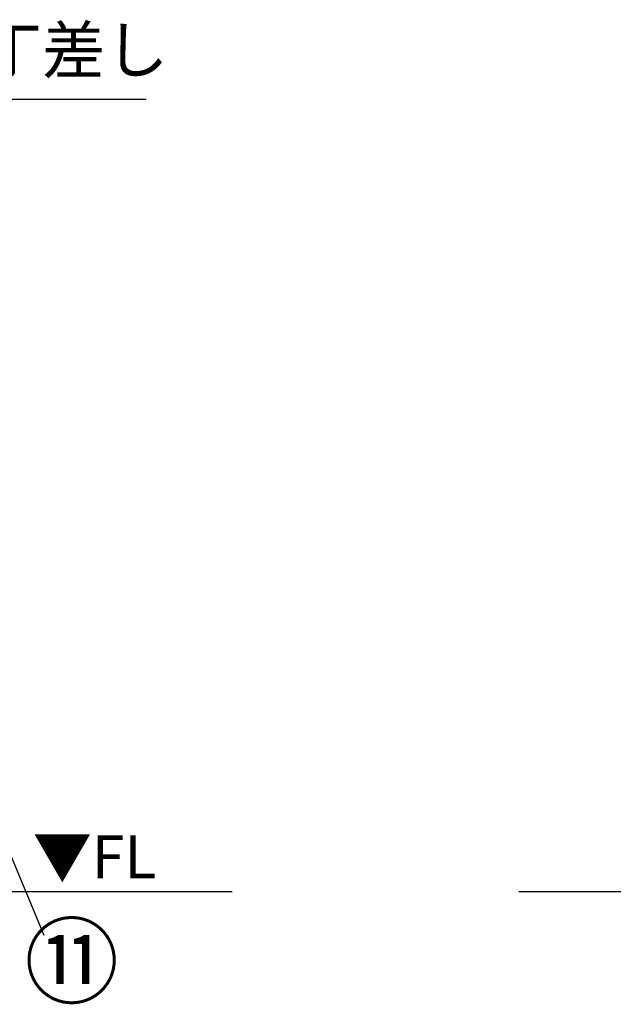
# Model space of a CAD drawing. Extents: x 0 to 26473, y -22065 to -13195.
# Drawn here: x 3426 to 4195, y -20250 to -18975 of the extents above; entities that cross this region are included whole.
import ezdxf

# ---------------------------------------------------------------- set-up
doc = ezdxf.new("R2010")
doc.units = 0
doc.header["$LTSCALE"] = 50
doc.header["$MEASUREMENT"] = 0
doc.layers.get('0').update_dxf_attribs({"linetype": 'CONTINUOUS'})
for name, color, linetype in [('111-壁仕上', 3, 'CONTINUOUS'), ('160-文字', 254, 'CONTINUOUS'), ('161-番号', 110, 'CONTINUOUS')]:
    doc.layers.add(name, color=color, linetype=linetype)
doc.styles.add('KH001', font='txt')
doc.styles.add('ＭＳ ゴシック', font='txt', dxfattribs={"height": 10})
doc.dimstyles.new('KH1xx030', dxfattribs={"dimscale": 30, "dimtxt": 2, "dimasz": 0.6, "dimexe": 0.3, "dimexo": 1.2, "dimgap": 0.5, "dimtad": 3, "dimdec": 1, "dimdsep": 46, "dimlunit": 6, "dimtxsty": 'KH001', "dimblk": 'DOT', "dimcen": 1, "dimdle": 1, "dimclrd": 256, "dimclre": 256, "dimclrt": 256, "dimadec": 0, "dimazin": 0, "dimtfac": 1, "dimtdec": 1, "dimtix": 1, "dimtmove": 2, "dimatfit": 3, "dimldrblk": 'CLOSEDBLANK', "dimfxl": 1, "dimtolj": 1, "dimtzin": 0, "dimlwd": -1, "dimlwe": -1, "dimarcsym": 0})

# ---------------------------------------------------------------- blocks, each defined once
blk = doc.blocks.new('_Dot')
at = {"color": 0, "linetype": 'ByBlock', "lineweight": -2}
blk.add_line((-0.5, 0), (-1, 0), dxfattribs=at)
at = {"color": 0, "linetype": 'ByBlock', "const_width": 0.5}
blk.add_lwpolyline([(-0.25, 0, 1), (0.25, 0, 1)], format="xyb", close=True, dxfattribs=at)
blk = doc.blocks.new('_ClosedBlank')
at = {"color": 0, "linetype": 'ByBlock', "lineweight": -2}
for p, q in [((-1, 0.167), (0, 0)), ((-1, 0.167), (-1, -0.167)), ((0, 0), (-1, -0.167))]:
    blk.add_line(p, q, dxfattribs=at)

msp = doc.modelspace()

# ---------------------------------------------------------------- linework, layer by layer
at = {"layer": '111-壁仕上', "ltscale": 2}
for p, q in [((3701.05, -20104.89), (1276.35, -20104.89)), ((6224.03, -20104.89), (4072.79, -20104.89))]:
    msp.add_line(p, q, dxfattribs=at)

# ---------------------------------------------------------------- texts
at = {"layer": '160-文字', "insert": (3291.01, -19062.45), "char_height": 60, "attachment_point": 7, "style": 'KH001'}
msp.add_mtext('包丁差し', dxfattribs=at)
at = {"layer": '160-文字', "color": 4, "lineweight": 0, "insert": (3602.82, -20031.38), "char_height": 56, "attachment_point": 3, "line_spacing_factor": 0.782827, "style": 'ＭＳ ゴシック'}
msp.add_mtext('▼FL', dxfattribs=at)
at = {"layer": '161-番号', "insert": (3431.66, -20149.88), "char_height": 90, "attachment_point": 1, "style": 'KH001'}
msp.add_mtext('⑪', dxfattribs=at)

# ---------------------------------------------------------------- leaders
at = {"layer": '160-文字', "annotation_type": 0, "has_hookline": 1, "hookline_direction": 0, "text_width": 298.78}
msp.add_leader([(2887.1, -19672.15), (3258.01, -19077.45), (3276.01, -19077.45)], dimstyle='KH1xx030', override={"dimgap": 0.5, "dimtad": 1}, dxfattribs=at)
at = {"layer": '161-番号'}
msp.add_leader([(3235.34, -19627.3), (3456.85, -20160.95)], dimstyle='KH1xx030', override={"dimasz": 2, "dimgap": 0.5, "dimtad": 1}, dxfattribs=at)

doc.saveas('drawing.dxf')
